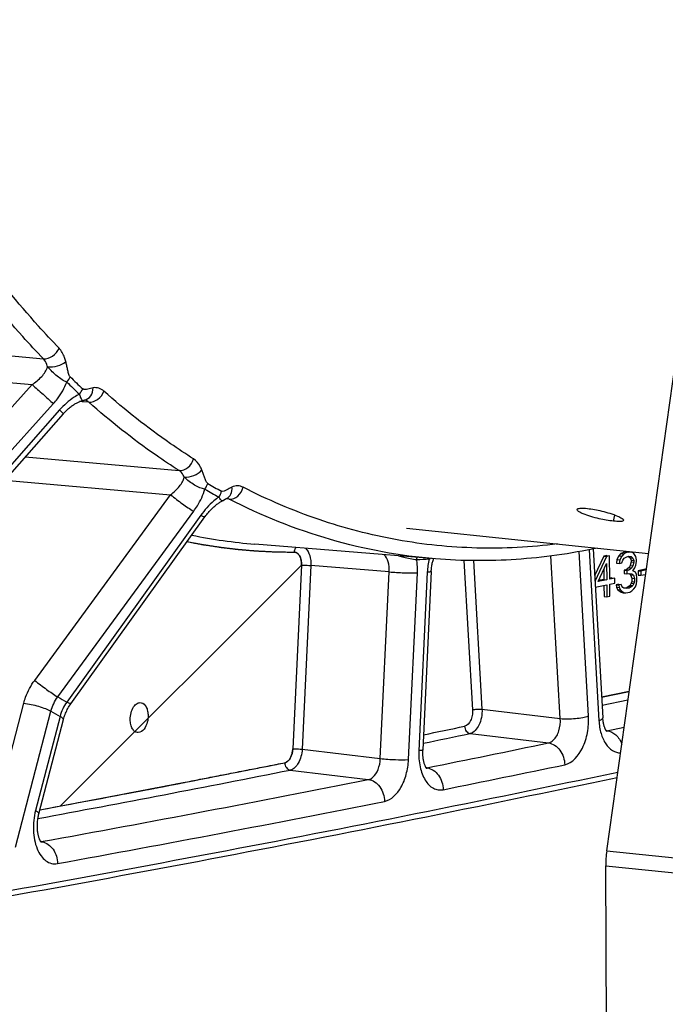
# Model space of a CAD drawing. Units: millimetres. Extents: x 0 to 594, y 0 to 420.
# Drawn here: x 114 to 124, y 35 to 50 of the extents above; entities that cross this region are included whole.
import ezdxf

# ---------------------------------------------------------------- set-up
doc = ezdxf.new("R2010")
doc.units = ezdxf.units.MM
doc.header["$LTSCALE"] = 32.67
doc.layers.get('0').update_dxf_attribs({"linetype": 'CONTINUOUS'})
doc.layers.add('AXES', color=7, linetype='CONTINUOUS')
doc.layers.add('SOLIDES', color=7, linetype='CONTINUOUS')

msp = doc.modelspace()

# ---------------------------------------------------------------- linework, layer by layer
at = {"color": 7, "linetype": 'CONTINUOUS'}
for p, q in [((122.928411, 41.858414), (122.793653, 41.569503)), ((122.96871, 41.854245), (122.798299, 41.4889)), ((122.972807, 41.867508), (122.928411, 41.858414)), ((122.928411, 41.858414), (122.96871, 41.854245)), ((123.013105, 41.863339), (122.96871, 41.854245)), ((122.972807, 41.867508), (123.013105, 41.863339)), ((123.014698, 41.52241), (123.013105, 41.863339)), ((123.150565, 41.866003), (123.121204, 41.809432)), ((123.180044, 41.89732), (123.150565, 41.866003)), ((123.150565, 41.866003), (123.190864, 41.861834)), ((123.190864, 41.861834), (123.161503, 41.805263)), ((123.23178, 41.920556), (123.180044, 41.89732)), ((123.180044, 41.89732), (123.220343, 41.89315)), ((123.220343, 41.89315), (123.190864, 41.861834)), ((123.205957, 41.80173), (123.228037, 41.831531)), ((123.272078, 41.916387), (123.220343, 41.89315)), ((123.228037, 41.831531), (123.264974, 41.851737)), ((123.246578, 41.923588), (123.23178, 41.920556)), ((123.23178, 41.920556), (123.272078, 41.916387)), ((123.298432, 41.92157), (123.246578, 41.923588)), ((123.246578, 41.923588), (123.286877, 41.919419)), ((123.264974, 41.851737), (123.294571, 41.857799)), ((123.286877, 41.919419), (123.272078, 41.916387)), ((123.33873, 41.917401), (123.286877, 41.919419)), ((123.291328, 41.85692), (123.313643, 41.836213)), ((123.294447, 41.856597), (123.331626, 41.852751)), ((123.294571, 41.857799), (123.331626, 41.852751)), ((123.298432, 41.92157), (123.33873, 41.917401)), ((123.313643, 41.836213), (123.353942, 41.832044)), ((123.313643, 41.836213), (123.328619, 41.801363)), ((123.331626, 41.852751), (123.353942, 41.832044)), ((123.368445, 41.89821), (123.33873, 41.917401)), ((123.353942, 41.832044), (123.368917, 41.797194)), ((123.398278, 41.853765), (123.368445, 41.89821)), ((123.405913, 41.804773), (123.398278, 41.853765)), ((122.844515, 41.48755), (122.969182, 41.753229)), ((122.969182, 41.753229), (122.970302, 41.513316)), ((123.121204, 41.809432), (123.114041, 41.757409)), ((123.114041, 41.757409), (123.154339, 41.75324)), ((123.121204, 41.809432), (123.161503, 41.805263)), ((123.161503, 41.805263), (123.154339, 41.75324)), ((123.154339, 41.75324), (123.191336, 41.760818)), ((123.191336, 41.760818), (123.205957, 41.80173)), ((123.299494, 41.694285), (123.255216, 41.659937)), ((123.339792, 41.690116), (123.295515, 41.655768)), ((123.314174, 41.72257), (123.299494, 41.694285)), ((123.299494, 41.694285), (123.339792, 41.690116)), ((123.328737, 41.776109), (123.314174, 41.72257)), ((123.314174, 41.72257), (123.354473, 41.718401)), ((123.328619, 41.801363), (123.368917, 41.797194)), ((123.328619, 41.801363), (123.328737, 41.776109)), ((123.328737, 41.776109), (123.369035, 41.77194)), ((123.354473, 41.718401), (123.339792, 41.690116)), ((123.369035, 41.77194), (123.354473, 41.718401)), ((123.354827, 41.642639), (123.384247, 41.686583)), ((123.368917, 41.797194), (123.369035, 41.77194)), ((123.384247, 41.686583), (123.398868, 41.727495)), ((123.398868, 41.727495), (123.406031, 41.779519)), ((123.406031, 41.779519), (123.405913, 41.804773)), ((122.9293, 41.668235), (122.930004, 41.517485)), ((123.048392, 41.541736), (123.01464, 41.534822)), ((123.08869, 41.537567), (123.014698, 41.52241)), ((123.048392, 41.541736), (123.08869, 41.537567)), ((123.089044, 41.461805), (123.08869, 41.537567)), ((123.255216, 41.659937), (123.225619, 41.653874)), ((123.225619, 41.653874), (123.265918, 41.649705)), ((123.225619, 41.653874), (123.225855, 41.603366)), ((123.225855, 41.603366), (123.266154, 41.599197)), ((123.255216, 41.659937), (123.295515, 41.655768)), ((123.295515, 41.655768), (123.265918, 41.649705)), ((123.265918, 41.649705), (123.266154, 41.599197)), ((123.266154, 41.599197), (123.295751, 41.60526)), ((123.295751, 41.60526), (123.340205, 41.601727)), ((123.301046, 41.604839), (123.322222, 41.585189)), ((123.322222, 41.585189), (123.362521, 41.58102)), ((123.322222, 41.585189), (123.337257, 41.537713)), ((123.337257, 41.537713), (123.377555, 41.533543)), ((123.337257, 41.537713), (123.337493, 41.487205)), ((123.340205, 41.601727), (123.362521, 41.58102)), ((123.391941, 41.624964), (123.354827, 41.642639)), ((123.362521, 41.58102), (123.377555, 41.533543)), ((123.377555, 41.533543), (123.377791, 41.483035)), ((123.406916, 41.590114), (123.391941, 41.624964)), ((123.414551, 41.541122), (123.406916, 41.590114)), ((123.414787, 41.490614), (123.414551, 41.541122)), ((123.536623, 41.667025), (123.433034, 41.645805)), ((123.433034, 41.645805), (123.473332, 41.641636)), ((123.433034, 41.645805), (123.433329, 41.58267)), ((123.433329, 41.58267), (123.473627, 41.578501)), ((123.550947, 41.657535), (123.473332, 41.641636)), ((123.473332, 41.641636), (123.473627, 41.578501)), ((123.473627, 41.578501), (123.541809, 41.592467)), ((123.536623, 41.667025), (123.552056, 41.665428)), ((122.803236, 41.40326), (122.970656, 41.437554)), ((122.970302, 41.513316), (122.844515, 41.48755)), ((122.930004, 41.517485), (122.850965, 41.501295)), ((122.930004, 41.517485), (122.970302, 41.513316)), ((122.930416, 41.429311), (122.931184, 41.264946)), ((122.970656, 41.437554), (122.971482, 41.260777)), ((123.015052, 41.446648), (123.089044, 41.461805)), ((123.015878, 41.269871), (123.015052, 41.446648)), ((123.145113, 41.447797), (123.108116, 41.440219)), ((123.108116, 41.440219), (123.148415, 41.43605)), ((123.108116, 41.440219), (123.115693, 41.403854)), ((123.115693, 41.403854), (123.155991, 41.399684)), ((123.115693, 41.403854), (123.130668, 41.369004)), ((123.145113, 41.447797), (123.185411, 41.443628)), ((123.185411, 41.443628), (123.148415, 41.43605)), ((123.148415, 41.43605), (123.155991, 41.399684)), ((123.155991, 41.399684), (123.170967, 41.364835)), ((123.192928, 41.41989), (123.185411, 41.443628)), ((123.207845, 41.397667), (123.192928, 41.41989)), ((123.222702, 41.388071), (123.207845, 41.397667)), ((123.259757, 41.383023), (123.222702, 41.388071)), ((123.263854, 41.396286), (123.222744, 41.387865)), ((123.304153, 41.392117), (123.259757, 41.383023)), ((123.300791, 41.416491), (123.263854, 41.396286)), ((123.263854, 41.396286), (123.304153, 41.392117)), ((123.315531, 41.43215), (123.300791, 41.416491)), ((123.300791, 41.416491), (123.34109, 41.412322)), ((123.34109, 41.412322), (123.304153, 41.392117)), ((123.330211, 41.460435), (123.315531, 41.43215)), ((123.315531, 41.43215), (123.355829, 41.427981)), ((123.337493, 41.487205), (123.330211, 41.460435)), ((123.330211, 41.460435), (123.37051, 41.456266)), ((123.337493, 41.487205), (123.377791, 41.483035)), ((123.355829, 41.427981), (123.34109, 41.412322)), ((123.37051, 41.456266), (123.355829, 41.427981)), ((123.377791, 41.483035), (123.37051, 41.456266)), ((123.370864, 41.380504), (123.392944, 41.410305)), ((123.392944, 41.410305), (123.407565, 41.451217)), ((123.407565, 41.451217), (123.414787, 41.490614)), ((122.931184, 41.264946), (122.971482, 41.260777)), ((122.971482, 41.260777), (123.015878, 41.269871)), ((123.130668, 41.369004), (123.170967, 41.364835)), ((123.130668, 41.369004), (123.152984, 41.348297)), ((123.152984, 41.348297), (123.182699, 41.329106)), ((123.152984, 41.348297), (123.193282, 41.344128)), ((123.170967, 41.364835), (123.193282, 41.344128)), ((123.182699, 41.329106), (123.222997, 41.324937)), ((123.182699, 41.329106), (123.212355, 41.322541)), ((123.193282, 41.344128), (123.222997, 41.324937)), ((123.212355, 41.322541), (123.252653, 41.318372)), ((123.222997, 41.324937), (123.252653, 41.318372)), ((123.252653, 41.318372), (123.311847, 41.330498)), ((123.311847, 41.330498), (123.341385, 41.349187)), ((123.341385, 41.349187), (123.370864, 41.380504))]:
    msp.add_line(p, q, dxfattribs=at)
at = {"color": 2, "linetype": 'CONTINUOUS'}
msp.add_line((114.948689, 38.18824), (118.487415, 41.726966), dxfattribs=at)
at = {"color": 4, "linetype": 'CONTINUOUS'}
for p, q in [((118.487415, 41.726966), (118.360078, 39.028024)), ((122.896474, 39.785783), (123.300376, 39.872932))]:
    msp.add_line(p, q, dxfattribs=at)
for points, knots in [([(116.809176, 42.07293), (116.823513, 42.07027), (116.852187, 42.064949), (116.888029, 42.058297), (116.916703, 42.052976), (116.938208, 42.048986), (116.959714, 42.044995), (116.981219, 42.041004), (116.99914, 42.037678), (117.011685, 42.03535), (117.018853, 42.03402), (117.02423, 42.033022), (117.029604, 42.032025), (117.033644, 42.031277), (117.036322, 42.030778), (117.03746, 42.03057), (117.03832, 42.030403), (117.039363, 42.030239), (117.041275, 42.029952), (117.043962, 42.029541), (117.048286, 42.028885), (117.053682, 42.028065), (117.062321, 42.026752), (117.073118, 42.025111), (117.086074, 42.023142), (117.10335, 42.020517), (117.124944, 42.017235), (117.150858, 42.013297), (117.176771, 42.009359), (117.202684, 42.005421), (117.228598, 42.001483), (117.250192, 41.998201), (117.267468, 41.995576), (117.280424, 41.993607), (117.291221, 41.991966), (117.29986, 41.990653), (117.305256, 41.989834), (117.30958, 41.989176), (117.312267, 41.988769), (117.314178, 41.988475), (117.315223, 41.988322), (117.316092, 41.988227), (117.317238, 41.988087), (117.319938, 41.987769), (117.324009, 41.987284), (117.329426, 41.986642), (117.334845, 41.985999), (117.34207, 41.985142), (117.354715, 41.983642), (117.372778, 41.981499), (117.394453, 41.978928), (117.416129, 41.976356), (117.437805, 41.973785), (117.459481, 41.971214), (117.477544, 41.969071), (117.491995, 41.967356), (117.502832, 41.966071), (117.51367, 41.964785), (117.522702, 41.963714), (117.529927, 41.962856), (117.534443, 41.962321), (117.538056, 41.961892), (117.540764, 41.961571), (117.543027, 41.961303), (117.544598, 41.961115), (117.545517, 41.961009), (117.546144, 41.960925), (117.54701, 41.960859), (117.548081, 41.960765), (117.549994, 41.960603), (117.552707, 41.96037), (117.555971, 41.960091), (117.560321, 41.959719), (117.565758, 41.959254), (117.574458, 41.95851), (117.585332, 41.95758), (117.598381, 41.956464), (117.611431, 41.955347), (117.62883, 41.953859), (117.650579, 41.951999), (117.676677, 41.949767), (117.702776, 41.947535), (117.728875, 41.945302), (117.754974, 41.943071), (117.781072, 41.940836), (117.800647, 41.939168), (117.813695, 41.938044), (117.819134, 41.937594), (117.823481, 41.937191), (117.827842, 41.936944), (117.835481, 41.936584), (117.84639, 41.936032), (117.863846, 41.935169), (117.885665, 41.934083), (117.920577, 41.932351), (117.964216, 41.930183), (118.007855, 41.928017), (118.042767, 41.926282), (118.064586, 41.925201), (118.082042, 41.92433), (118.092952, 41.923798), (118.100589, 41.9234), (118.104952, 41.923214), (118.109306, 41.923183), (118.114752, 41.923092), (118.12782, 41.922916), (118.147423, 41.922634), (118.173559, 41.922268), (118.199696, 41.921899), (118.234544, 41.921408), (118.295529, 41.920549), (118.347802, 41.919813), (118.382651, 41.919322)], [0, 0, 0, 0, 0.03125, 0.0625, 0.078125, 0.09375, 0.109375, 0.125, 0.140625, 0.1484375, 0.15234375, 0.15625, 0.16015625, 0.1640625, 0.165039062, 0.166015625, 0.166503906, 0.166992188, 0.16796875, 0.169921875, 0.171875, 0.17578125, 0.1796875, 0.1875, 0.1953125, 0.203125, 0.21875, 0.234375, 0.25, 0.265625, 0.28125, 0.296875, 0.3046875, 0.3125, 0.3203125, 0.32421875, 0.328125, 0.330078125, 0.33203125, 0.333007812, 0.333496094, 0.333984375, 0.334960938, 0.3359375, 0.33984375, 0.34375, 0.34765625, 0.3515625, 0.359375, 0.375, 0.390625, 0.40625, 0.421875, 0.4375, 0.453125, 0.4609375, 0.46875, 0.4765625, 0.484375, 0.48828125, 0.4921875, 0.494140625, 0.49609375, 0.498046875, 0.499023438, 0.499511719, 0.5, 0.500488281, 0.500976562, 0.501953125, 0.50390625, 0.505859375, 0.5078125, 0.51171875, 0.515625, 0.5234375, 0.53125, 0.5390625, 0.546875, 0.5625, 0.578125, 0.59375, 0.609375, 0.625, 0.640625, 0.65625, 0.66015625, 0.6640625, 0.666015625, 0.66796875, 0.671875, 0.6796875, 0.6875, 0.703125, 0.71875, 0.75, 0.78125, 0.796875, 0.8125, 0.8203125, 0.828125, 0.83203125, 0.833984375, 0.8359375, 0.83984375, 0.84375, 0.859375, 0.875, 0.890625, 0.90625, 0.9375, 1, 1, 1, 1]), ([(118.487415, 41.726966), (118.487815, 41.735461), (118.487972, 41.752443), (118.486263, 41.777374), (118.482636, 41.801378), (118.47715, 41.824047), (118.469896, 41.845009), (118.460991, 41.863922), (118.450582, 41.880474), (118.43884, 41.894391), (118.425958, 41.905445), (118.412148, 41.913454), (118.397647, 41.918286), (118.387668, 41.91934), (118.382651, 41.919322)], [0, 0, 0, 0, 0.083248629, 0.166591549, 0.24993786, 0.333280789, 0.416627537, 0.49998343, 0.583347182, 0.666709721, 0.750066066, 0.833423159, 0.916771152, 1, 1, 1, 1]), ([(118.24256, 38.823226), (118.247883, 38.824284), (118.25855, 38.827607), (118.274243, 38.836121), (118.289362, 38.848019), (118.303617, 38.86308), (118.316748, 38.881028), (118.328515, 38.901535), (118.338702, 38.924224), (118.347123, 38.94868), (118.353625, 38.97446), (118.358089, 39.001073), (118.359655, 39.019066), (118.360078, 39.028024)], [0, 0, 0, 0, 0.09078067, 0.181712091, 0.272653067, 0.363594841, 0.454547144, 0.545492403, 0.636427511, 0.727353058, 0.818280269, 0.909203758, 1, 1, 1, 1]), ([(114.646943, 38.131988), (114.715752, 38.14498), (114.853368, 38.170963), (115.059794, 38.209937), (115.266219, 38.248912), (115.43824, 38.281391), (115.575857, 38.307374), (115.679069, 38.326862), (115.782282, 38.346349), (115.868293, 38.362589), (115.937101, 38.37558), (115.988707, 38.385324), (116.040314, 38.395068), (116.09192, 38.404811), (116.134925, 38.412931), (116.169329, 38.419427), (116.195133, 38.424299), (116.216635, 38.428359), (116.233837, 38.431606), (116.246739, 38.434042), (116.259641, 38.436478), (116.270392, 38.438508), (116.278993, 38.440132), (116.284368, 38.441147), (116.288669, 38.441959), (116.291893, 38.442568), (116.294587, 38.443077), (116.296458, 38.443429), (116.29755, 38.443636), (116.298304, 38.443777), (116.299305, 38.443974), (116.300554, 38.444217), (116.30278, 38.444652), (116.305938, 38.445268), (116.309738, 38.446009), (116.3148, 38.446997), (116.321129, 38.448233), (116.331255, 38.450209), (116.343913, 38.452679), (116.359102, 38.455644), (116.374291, 38.458608), (116.394543, 38.46256), (116.419859, 38.467501), (116.450237, 38.47343), (116.490742, 38.481335), (116.541372, 38.491216), (116.602129, 38.503074), (116.662886, 38.514931), (116.723642, 38.526789), (116.804651, 38.542599), (116.905912, 38.562361), (117.027426, 38.586076), (117.148939, 38.609791), (117.310957, 38.641411), (117.513479, 38.680936), (117.756506, 38.728366), (117.999533, 38.775796), (118.161551, 38.807416), (118.24256, 38.823226)], [0, 0, 0, 0, 0.0625, 0.125, 0.1875, 0.25, 0.28125, 0.3125, 0.34375, 0.375, 0.390625, 0.40625, 0.421875, 0.4375, 0.453125, 0.4609375, 0.46875, 0.4765625, 0.48046875, 0.484375, 0.48828125, 0.4921875, 0.494140625, 0.49609375, 0.497070312, 0.498046875, 0.499023438, 0.499511719, 0.499755859, 0.5, 0.500244141, 0.500488281, 0.500976562, 0.501953125, 0.502929688, 0.50390625, 0.505859375, 0.5078125, 0.51171875, 0.515625, 0.51953125, 0.5234375, 0.53125, 0.5390625, 0.546875, 0.5625, 0.578125, 0.59375, 0.609375, 0.625, 0.65625, 0.6875, 0.71875, 0.75, 0.8125, 0.875, 0.9375, 1, 1, 1, 1])]:
    msp.add_open_spline(points, degree=3, knots=knots, dxfattribs=at)
at = {"layer": 'AXES', "color": 9, "linetype": 'CONTINUOUS'}
msp.add_line((123.070502, 42.37404), (123.090532, 42.464474), dxfattribs=at)
at = {"layer": 'AXES', "color": 3, "linetype": 'CONTINUOUS'}
msp.add_line((120.031021, 42.268778), (123.585153, 41.901077), dxfattribs=at)
for points, knots in [([(122.859147, 42.41007), (122.779743, 42.428015), (122.670425, 42.459645), (122.572003, 42.503298), (122.534298, 42.53328), (122.536982, 42.544585)], [0, 0, 0, 0, 0.686065892, 0.902074162, 1, 1, 1, 1]), ([(122.536982, 42.544585), (122.540616, 42.559889), (122.609264, 42.566675), (122.651259, 42.564226), (122.686448, 42.560585)], [0, 0, 0, 0, 0.307781068, 1, 1, 1, 1]), ([(122.897349, 42.522591), (122.976477, 42.503462), (123.086102, 42.470294), (123.182384, 42.425797), (123.22169, 42.397761), (123.2192, 42.386722)], [0, 0, 0, 0, 0.687873954, 0.904382324, 1, 1, 1, 1]), ([(123.2192, 42.386722), (123.215848, 42.371857), (123.146133, 42.368656), (123.105671, 42.370401), (123.070502, 42.37404)], [0, 0, 0, 0, 0.301174753, 1, 1, 1, 1])]:
    msp.add_open_spline(points, degree=3, knots=knots, dxfattribs=at)
for points in [[(122.686448, 42.560585), (122.757501, 42.553234), (122.827917, 42.539376), (122.897349, 42.522591)], [(123.070502, 42.37404), (122.999413, 42.381395), (122.928857, 42.394316), (122.859147, 42.41007)]]:
    msp.add_open_spline(points, degree=3, dxfattribs=at)
at = {"layer": 'SOLIDES', "color": 3, "linetype": 'CONTINUOUS'}
for p, q in [((122.970884, 37.527502), (124.755746, 50.235667)), ((122.970762, 34.153987), (122.956025, 37.308609))]:
    msp.add_line(p, q, dxfattribs=at)
at = {"layer": 'SOLIDES', "color": 9, "linetype": 'CONTINUOUS'}
for p, q in [((112.004238, 45.012275), (114.698303, 44.76076)), ((112.045056, 44.612719), (114.530882, 44.380333)), ((112.264383, 41.862243), (114.530882, 44.380333)), ((112.575953, 41.58066), (114.842488, 44.098713)), ((114.936088, 44.008863), (112.695786, 41.465627)), ((115.268932, 44.129627), (115.22968, 44.132579)), ((115.363158, 44.12254), (115.268932, 44.129627)), ((114.431833, 43.317944), (116.691624, 43.117576)), ((114.132613, 42.978267), (116.566081, 42.762299)), ((114.569483, 40.03471), (116.566081, 42.762299)), ((117.385175, 42.70054), (117.375898, 42.701258)), ((117.390017, 42.700165), (117.385175, 42.70054)), ((117.391089, 42.700082), (117.390017, 42.700165)), ((117.425882, 42.697388), (117.391089, 42.700082)), ((114.908494, 39.791747), (116.90513, 42.519312)), ((117.008501, 42.460157), (115.040836, 39.716013)), ((122.289012, 39.473537), (122.151308, 41.862251)), ((122.703342, 39.511047), (122.564086, 41.926676)), ((122.711286, 41.954911), (122.856102, 39.442826)), ((118.487415, 41.726966), (118.360078, 39.028024)), ((118.625605, 41.722231), (118.498268, 39.023289)), ((119.775198, 41.629446), (118.625605, 41.722231)), ((120.874259, 41.796891), (121.000943, 39.599343)), ((121.013217, 41.794683), (121.139053, 39.611847)), ((119.645683, 38.884326), (119.775198, 41.629446)), ((120.060253, 38.870119), (120.189769, 41.615244)), ((120.335842, 41.623805), (120.212084, 39.000733)), ((123.300305, 39.872917), (122.896478, 39.785784)), ((113.89052, 37.699601), (114.409409, 39.698748)), ((123.282306, 39.744703), (122.903553, 39.663094)), ((114.289596, 37.582598), (114.808483, 39.581742)), ((114.941769, 39.505468), (114.582503, 38.121309)), ((121.139053, 39.611847), (122.289012, 39.473537)), ((120.96401, 39.253136), (122.113975, 39.114825)), ((122.974091, 39.295034), (122.962268, 39.296557)), ((122.974091, 39.295034), (123.226654, 39.348447)), ((118.498268, 39.023289), (119.645683, 38.884326)), ((118.321991, 38.716093), (119.46941, 38.577128)), ((120.329564, 38.749303), (120.318934, 38.75068)), ((114.666869, 37.663877), (114.658793, 37.664936)), ((122.970884, 37.527502), (125.388794, 37.277352)), ((122.956025, 37.308609), (125.373934, 37.058459))]:
    msp.add_line(p, q, dxfattribs=at)
at = {"layer": 'SOLIDES', "color": 7, "linetype": 'CONTINUOUS'}
for p, q in [((115.301462, 44.153296), (115.301544, 44.153311)), ((112.747758, 41.40618), (114.991062, 43.952766)), ((117.335946, 42.679358), (117.35788, 42.691519)), ((117.390592, 42.708628), (117.390676, 42.708667)), ((117.390675, 42.708668), (117.391792, 42.709161)), ((117.326248, 42.674069), (117.335946, 42.679358)), ((115.099736, 39.68908), (117.069926, 42.436688)), ((120.456675, 41.819796), (117.803395, 42.036652)), ((122.77075, 41.966796), (122.913814, 39.485107)), ((120.393718, 41.634682), (120.26996, 39.01161)), ((122.973873, 39.280854), (122.974304, 39.280509))]:
    msp.add_line(p, q, dxfattribs=at)
for points in [[(114.991061, 43.952765), (114.994428, 43.956564), (115.006719, 43.970048), (115.019013, 43.982964), (115.031257, 43.995288), (115.043431, 44.007036), (115.055552, 44.018254), (115.067593, 44.028944), (115.079525, 44.039103), (115.09137, 44.048774), (115.103103, 44.057957), (115.114699, 44.066651), (115.126179, 44.074889), (115.137523, 44.082673), (115.148705, 44.090001), (115.159736, 44.096893), (115.170605, 44.103358), (115.181276, 44.109385), (115.191718, 44.114974), (115.201913, 44.120128), (115.211831, 44.12485), (115.221429, 44.129137), (115.230684, 44.132998), (115.239573, 44.136444), (115.248052, 44.13948), (115.256102, 44.142124), (115.263702, 44.144392), (115.270174, 44.146138)], [(115.270209, 44.146147), (115.278428, 44.148221), (115.284788, 44.149765), (115.29074, 44.151133), (115.296234, 44.1523), (115.301462, 44.153296)], [(117.35788, 42.691519), (117.364856, 42.695351), (117.371646, 42.699019), (117.378175, 42.702457), (117.384403, 42.705624), (117.390592, 42.708628)], [(117.069927, 42.436689), (117.073311, 42.441377), (117.084854, 42.456929), (117.096522, 42.471998), (117.108265, 42.486555), (117.120055, 42.500597), (117.13188, 42.51414), (117.143711, 42.527177), (117.155514, 42.539697), (117.167282, 42.551719), (117.178988, 42.563237), (117.190603, 42.574247), (117.202124, 42.584767), (117.213527, 42.594794), (117.224785, 42.604328), (117.235898, 42.613384), (117.246842, 42.621963), (117.257594, 42.630066), (117.268153, 42.637709), (117.2785, 42.644895), (117.288612, 42.651627), (117.298484, 42.657917), (117.308098, 42.663771), (117.317432, 42.669192), (117.326249, 42.67407)], [(120.393717, 41.634682), (120.394562, 41.649382), (120.395766, 41.664716), (120.397297, 41.680036), (120.399151, 41.6953), (120.40132, 41.710458), (120.403797, 41.725476), (120.406572, 41.740318), (120.409632, 41.754934), (120.412962, 41.769292), (120.41655, 41.783359), (120.420373, 41.797087), (120.424416, 41.810448), (120.428236, 41.822121)], [(114.63109, 38.070955), (114.991716, 39.460271), (114.996898, 39.478572), (115.002636, 39.496875), (115.008922, 39.515142), (115.015749, 39.533341), (115.02311, 39.551445), (115.030995, 39.569421), (115.039391, 39.587236), (115.048288, 39.604862), (115.05767, 39.622265), (115.06752, 39.639414), (115.077827, 39.656286), (115.088573, 39.672852), (115.099736, 39.68908)], [(122.974355, 39.280467), (122.973911, 39.280895), (122.97303, 39.281809), (122.971749, 39.283247), (122.970115, 39.285225), (122.968205, 39.287714), (122.966064, 39.290709), (122.963723, 39.294221), (122.961222, 39.298239), (122.958597, 39.302753), (122.955871, 39.307769), (122.953057, 39.313313), (122.950179, 39.319388), (122.947264, 39.325994), (122.944317, 39.333168), (122.941359, 39.340934), (122.938421, 39.349275), (122.935532, 39.358175), (122.932715, 39.367634), (122.929995, 39.377642), (122.927402, 39.388159), (122.924959, 39.399168), (122.922684, 39.410657), (122.920603, 39.42258), (122.918732, 39.434917), (122.917087, 39.447646), (122.915685, 39.460726), (122.91454, 39.474123), (122.913814, 39.485106)], [(120.33044, 38.735242), (120.330792, 38.734957), (120.330785, 38.734967), (120.330276, 38.73546), (120.329313, 38.736472), (120.32793, 38.738045), (120.326175, 38.740202), (120.324115, 38.742934), (120.321795, 38.746247), (120.31925, 38.750157), (120.316528, 38.754655), (120.313667, 38.759737), (120.310697, 38.765412), (120.307639, 38.7717), (120.304523, 38.778605), (120.30138, 38.786126), (120.298232, 38.794285), (120.295102, 38.803094), (120.292026, 38.812537), (120.289037, 38.822593), (120.286161, 38.833256), (120.283427, 38.844508), (120.280867, 38.856308), (120.278505, 38.868635), (120.276363, 38.881468), (120.274467, 38.894755), (120.272834, 38.908468), (120.271482, 38.922579), (120.270429, 38.937037), (120.269687, 38.951808), (120.269269, 38.966858), (120.269183, 38.982139), (120.269437, 38.997609), (120.26996, 39.01161)], [(114.670151, 37.64997), (114.670242, 37.649892), (114.669938, 37.650178), (114.669136, 37.650995), (114.667909, 37.652347), (114.666302, 37.654262), (114.664362, 37.656759), (114.66215, 37.659826), (114.659709, 37.663467), (114.657073, 37.667694), (114.65428, 37.672508), (114.651364, 37.677908), (114.648357, 37.683901), (114.645277, 37.690507), (114.642155, 37.697732), (114.639021, 37.705571), (114.635896, 37.714044), (114.632806, 37.723163), (114.629784, 37.73291), (114.626865, 37.743257), (114.624075, 37.754193), (114.621441, 37.765704), (114.618992, 37.777743), (114.616754, 37.79029), (114.614745, 37.803323), (114.612991, 37.816789), (114.611508, 37.830662), (114.610313, 37.84491), (114.609422, 37.859476), (114.608846, 37.874324), (114.608596, 37.889421), (114.608679, 37.904706), (114.609101, 37.920141), (114.609866, 37.935688), (114.610973, 37.951286), (114.612421, 37.966895), (114.614208, 37.982478), (114.616327, 37.997973), (114.618769, 38.013343), (114.621527, 38.028551), (114.624585, 38.04354), (114.62793, 38.058267), (114.63109, 38.070953)]]:
    msp.add_lwpolyline(points, dxfattribs=at)
at = {"layer": 'SOLIDES', "color": 9, "linetype": 'CONTINUOUS'}
for centre, radius, start, end in [((123.430283, 52.999439), 11.91114, 225.5559325, 226.78601), ((123.415367, 52.955946), 11.958877, 225.5560689, 226.7861468), ((115.288155, 44.052073), 0.101304, 82.5005855, 84.0246381), ((121.766426, 50.815599), 9.250487, 239.4893944, 240.9491504), ((121.78792, 50.867643), 9.213558, 239.489247, 240.9490026), ((118.440779, 49.821338), 7.810736, 258.4584515, 265.3192591), ((118.353375, 49.755138), 7.83587, 258.6365344, 270.2140663), ((119.803342, 49.810996), 8.01058, 272.6919418, 274.0166836), ((121.346661, 41.576667), 1.011917, 166.0804619, 177.3300118), ((120.486254, 41.814846), 0.121905, 174.1400936, 177.5332078), ((120.246809, 48.966695), 10.614955, 239.8076122, 240.6306518), ((120.193134, 48.836563), 10.707295, 239.808251, 240.6300073), ((59.567227, 334.238459), 301.185928, 281.62941275, 281.74669516), ((59.644658, 334.142505), 301.197283, 281.61278812, 281.74669882), ((122.951455, 39.398453), 0.105868, 276.9460793, 282.3458782), ((122.949122, 39.095053), 0.201534, 82.3226521, 82.8832144), ((60.842731, 333.691218), 300.881067, 281.40300753, 281.74986318), ((60.021997, 331.972028), 298.874312, 280.53108755, 281.23301058), ((61.059015, 333.480636), 300.99405, 281.40300749, 281.74986322), ((61.650456, 330.254213), 297.979389, 279.57380171, 281.90761698), ((60.099247, 331.875538), 298.885176, 280.50987269, 281.23302326), ((120.307966, 38.851841), 0.104788, 276.9963769, 281.8946112), ((120.304592, 38.549338), 0.201518, 82.0191047, 82.8815922), ((61.368433, 331.030265), 298.168679, 280.29711256, 281.23651178), ((61.584928, 330.818619), 298.280577, 280.29711242, 281.23651192), ((114.647472, 37.764115), 0.102097, 277.1313167, 280.9520503), ((114.641661, 37.462342), 0.203105, 79.2998153, 82.8708586)]:
    msp.add_arc(centre, radius, start, end, dxfattribs=at)
at = {"layer": 'SOLIDES', "color": 7, "linetype": 'CONTINUOUS'}
for centre, radius, start, end in [((61.567795, 330.274215), 298.091234, 279.5738194, 281.91713449), ((124.490274, 37.314124), 1.5343, 172.0058464, 176.1157959), ((124.468208, 37.315388), 1.512199, 176.106939, 180.2568606)]:
    msp.add_arc(centre, radius, start, end, dxfattribs=at)
at = {"layer": 'SOLIDES', "color": 9, "linetype": 'CONTINUOUS'}
for points, knots in [([(114.926732, 44.9174), (114.824193, 45.023623), (114.411939, 45.466237), (114.030698, 45.937471), (113.75966, 46.305608)], [0, 0, 0, 0, 0.244118017, 1, 1, 1, 1]), ([(114.698303, 44.76076), (114.594848, 44.867932), (114.178916, 45.314495), (113.794273, 45.789934), (113.520816, 46.161356)], [0, 0, 0, 0, 0.244118032, 1, 1, 1, 1]), ([(114.698304, 44.760759), (114.744481, 44.756877), (114.843148, 44.792396), (114.907902, 44.870887), (114.926732, 44.9174)], [0, 0, 0, 0, 0.480106193, 1, 1, 1, 1]), ([(115.027126, 44.718367), (115.022186, 44.738486), (115.000915, 44.809947), (114.964254, 44.878529), (114.926732, 44.9174)], [0, 0, 0, 0, 0.277167703, 1, 1, 1, 1]), ([(114.759587, 44.641221), (114.756583, 44.653306), (114.743605, 44.696332), (114.721145, 44.737507), (114.698303, 44.76076)], [0, 0, 0, 0, 0.276427427, 1, 1, 1, 1]), ([(114.759581, 44.641242), (114.807936, 44.636976), (114.902754, 44.651164), (114.992299, 44.688845), (115.027126, 44.718367)], [0, 0, 0, 0, 0.515318415, 1, 1, 1, 1]), ([(115.089951, 44.495667), (115.084035, 44.501469), (115.075601, 44.517594), (115.063535, 44.55286), (115.052595, 44.601111), (115.040562, 44.659743), (115.031894, 44.698948), (115.027126, 44.718367)], [0, 0, 0, 0, 0.106828224, 0.227618762, 0.482675, 0.742230903, 1, 1, 1, 1]), ([(114.530881, 44.380333), (114.582526, 44.41501), (114.672923, 44.489366), (114.744476, 44.588448), (114.759587, 44.641221)], [0, 0, 0, 0, 0.531224943, 1, 1, 1, 1]), ([(115.04163, 44.418073), (115.016902, 44.425662), (114.967052, 44.452794), (114.871325, 44.526345), (114.803007, 44.593007), (114.75959, 44.641233)], [0, 0, 0, 0, 0.214132162, 0.462816682, 1, 1, 1, 1]), ([(114.530882, 44.380334), (114.585664, 44.334449), (114.690533, 44.241628), (114.793576, 44.14676), (114.842488, 44.098713)], [0, 0, 0, 0, 0.510341549, 1, 1, 1, 1]), ([(114.842488, 44.098713), (114.863934, 44.122539), (114.94404, 44.219561), (115.008222, 44.330451), (115.04163, 44.418073)], [0, 0, 0, 0, 0.254760021, 1, 1, 1, 1]), ([(115.427964, 44.333589), (115.401777, 44.328964), (115.363102, 44.317983), (115.312966, 44.306338), (115.283754, 44.309819), (115.274426, 44.318583)], [0, 0, 0, 0, 0.506362015, 0.756280728, 1, 1, 1, 1]), ([(115.301544, 44.153311), (115.337263, 44.159616), (115.408186, 44.210706), (115.427738, 44.291854), (115.427964, 44.333589)], [0, 0, 0, 0, 0.464977122, 1, 1, 1, 1]), ([(115.363157, 44.122541), (115.408944, 44.118717), (115.507558, 44.156047), (115.56868, 44.237426), (115.585703, 44.284828)], [0, 0, 0, 0, 0.477052631, 1, 1, 1, 1]), ([(115.585703, 44.284828), (115.563941, 44.304132), (115.514046, 44.334912), (115.455004, 44.338364), (115.427964, 44.333589)], [0, 0, 0, 0, 0.514427344, 1, 1, 1, 1]), ([(116.902419, 43.288753), (116.788528, 43.360973), (116.329778, 43.665764), (115.896778, 44.008891), (115.585703, 44.284828)], [0, 0, 0, 0, 0.244893976, 1, 1, 1, 1]), ([(115.226844, 44.240279), (115.200127, 44.2266), (115.092751, 44.163688), (114.9984, 44.0796), (114.936088, 44.008863)], [0, 0, 0, 0, 0.241509001, 1, 1, 1, 1]), ([(115.270174, 44.146139), (115.269697, 44.146017), (115.268638, 44.148478), (115.266404, 44.151369), (115.26288, 44.158373), (115.255168, 44.172913), (115.242269, 44.200568), (115.232323, 44.225287), (115.226845, 44.24028)], [0, 0, 0, 0, 0.01423492, 0.055067096, 0.125551422, 0.228182622, 0.538817293, 1, 1, 1, 1]), ([(115.363158, 44.12254), (115.358609, 44.126644), (115.340578, 44.141048), (115.318189, 44.150297), (115.301376, 44.15251)], [0, 0, 0, 0, 0.265387081, 1, 1, 1, 1]), ([(114.991061, 43.952766), (114.992238, 43.954104), (114.983905, 43.960554), (114.977164, 43.970404), (114.957612, 43.988112), (114.944209, 44.001246), (114.936088, 44.008863)], [0, 0, 0, 0, 0.067925538, 0.261469394, 0.575623088, 1, 1, 1, 1]), ([(116.691624, 43.117576), (116.576717, 43.190441), (116.113872, 43.497952), (115.677008, 43.844141), (115.363158, 44.12254)], [0, 0, 0, 0, 0.24489399, 1, 1, 1, 1]), ([(116.691625, 43.117575), (116.736587, 43.113858), (116.834817, 43.154124), (116.888832, 43.240133), (116.902419, 43.288753)], [0, 0, 0, 0, 0.471924693, 1, 1, 1, 1]), ([(117.023952, 43.126247), (117.016948, 43.144082), (116.988715, 43.205902), (116.943845, 43.262482), (116.902419, 43.288753)], [0, 0, 0, 0, 0.280890295, 1, 1, 1, 1]), ([(116.765585, 43.019979), (116.81347, 43.015952), (116.909822, 43.037226), (116.99389, 43.089775), (117.023952, 43.126247)], [0, 0, 0, 0, 0.50414284, 1, 1, 1, 1]), ([(117.110196, 42.92985), (117.103716, 42.933668), (117.093364, 42.94696), (117.077646, 42.97748), (117.061665, 43.020734), (117.04356, 43.073571), (117.030777, 43.108867), (117.023952, 43.126247)], [0, 0, 0, 0, 0.104359441, 0.223876025, 0.479467739, 0.740912941, 1, 1, 1, 1]), ([(116.56608, 42.762299), (116.613027, 42.799482), (116.677158, 42.859424), (116.740762, 42.949721), (116.761037, 42.996873), (116.765593, 43.01996)], [0, 0, 0, 0, 0.543195838, 0.786556615, 1, 1, 1, 1]), ([(116.765593, 43.01996), (116.761349, 43.030676), (116.744166, 43.067939), (116.716771, 43.101864), (116.691624, 43.117576)], [0, 0, 0, 0, 0.279894134, 1, 1, 1, 1]), ([(117.069974, 42.845979), (117.04485, 42.847298), (116.991621, 42.863186), (116.887575, 42.919658), (116.813243, 42.977193), (116.765595, 43.019971)], [0, 0, 0, 0, 0.21255528, 0.45898958, 1, 1, 1, 1]), ([(116.90513, 42.519312), (116.923911, 42.544969), (116.992218, 42.646354), (117.045399, 42.758872), (117.069974, 42.845979)], [0, 0, 0, 0, 0.259977327, 1, 1, 1, 1]), ([(117.466633, 42.872919), (117.44063, 42.86067), (117.403021, 42.838666), (117.355322, 42.813652), (117.325093, 42.807061), (117.313928, 42.813262)], [0, 0, 0, 0, 0.516992238, 0.77027076, 1, 1, 1, 1]), ([(117.390675, 42.708668), (117.417264, 42.721196), (117.463649, 42.772778), (117.470066, 42.839186), (117.466633, 42.872919)], [0, 0, 0, 0, 0.464337154, 1, 1, 1, 1]), ([(117.425881, 42.697388), (117.470359, 42.693726), (117.568241, 42.735245), (117.618413, 42.823267), (117.630179, 42.872283)], [0, 0, 0, 0, 0.469593772, 1, 1, 1, 1]), ([(117.630179, 42.872283), (117.605594, 42.884872), (117.548868, 42.899582), (117.492371, 42.885043), (117.466633, 42.872919)], [0, 0, 0, 0, 0.492593151, 1, 1, 1, 1]), ([(122.249069, 42.038799), (121.856747, 41.98958), (121.066504, 41.948988), (119.885086, 42.070097), (118.727738, 42.372379), (117.989817, 42.688118), (117.630179, 42.872283)], [0, 0, 0, 0, 0.24912726, 0.496342552, 0.745421606, 1, 1, 1, 1]), ([(116.566081, 42.7623), (116.622482, 42.715651), (116.733832, 42.632166), (116.848345, 42.552798), (116.90513, 42.519312)], [0, 0, 0, 0, 0.526127779, 1, 1, 1, 1]), ([(117.274522, 42.728924), (117.249336, 42.710998), (117.14995, 42.632767), (117.064129, 42.537736), (117.008501, 42.460157)], [0, 0, 0, 0, 0.24462075, 1, 1, 1, 1]), ([(117.326266, 42.674079), (117.324222, 42.672977), (117.316411, 42.675509), (117.297935, 42.692579), (117.284094, 42.712652), (117.274523, 42.728925)], [0, 0, 0, 0, 0.089743219, 0.270356354, 1, 1, 1, 1]), ([(120.456675, 41.819797), (119.936033, 41.86235), (118.888785, 42.056282), (117.901639, 42.45376), (117.425882, 42.697388)], [0, 0, 0, 0, 0.494260839, 1, 1, 1, 1]), ([(117.069926, 42.436688), (117.068745, 42.43504), (117.060901, 42.435397), (117.041345, 42.442686), (117.022462, 42.452408), (117.008501, 42.460157)], [0, 0, 0, 0, 0.090852776, 0.284724284, 1, 1, 1, 1]), ([(118.382651, 41.919322), (118.383079, 41.925765), (118.386591, 41.950192), (118.398114, 41.973787), (118.410638, 41.987029)], [0, 0, 0, 0, 0.261564385, 1, 1, 1, 1]), ([(118.548838, 41.975788), (118.577937, 41.947759), (118.619356, 41.862621), (118.627716, 41.771855), (118.625605, 41.722231)], [0, 0, 0, 0, 0.448566036, 1, 1, 1, 1]), ([(118.382651, 41.919322), (118.397817, 41.919376), (118.431449, 41.906989), (118.465723, 41.861391), (118.485758, 41.798962), (118.488583, 41.751732), (118.487415, 41.726966)], [0, 0, 0, 0, 0.189554897, 0.415201722, 0.690116755, 1, 1, 1, 1]), ([(119.775198, 41.629446), (119.778196, 41.678491), (119.771323, 41.768784), (119.730549, 41.853487), (119.70173, 41.881535)], [0, 0, 0, 0, 0.549925916, 1, 1, 1, 1]), ([(119.914924, 41.864061), (119.939567, 41.857725), (120.02687, 41.835497), (120.115391, 41.817256), (120.179567, 41.809255)], [0, 0, 0, 0, 0.2823512, 1, 1, 1, 1]), ([(118.487415, 41.726966), (118.496849, 41.727519), (118.542976, 41.72814), (118.589132, 41.72593), (118.625605, 41.722231)], [0, 0, 0, 0, 0.204964294, 1, 1, 1, 1]), ([(120.189769, 41.615244), (120.190548, 41.631753), (120.19202, 41.696562), (120.187172, 41.761564), (120.179567, 41.809256)], [0, 0, 0, 0, 0.254966272, 1, 1, 1, 1]), ([(119.775198, 41.629448), (119.848695, 41.621995), (119.986853, 41.61426), (120.125409, 41.611472), (120.189769, 41.615244)], [0, 0, 0, 0, 0.533981282, 1, 1, 1, 1]), ([(120.393718, 41.634682), (120.393637, 41.63296), (120.387322, 41.629858), (120.376883, 41.627772), (120.358262, 41.625254), (120.344092, 41.624289), (120.335842, 41.623805)], [0, 0, 0, 0, 0.086411564, 0.279337059, 0.585624064, 1, 1, 1, 1]), ([(114.409409, 39.698748), (114.417171, 39.728652), (114.454302, 39.847539), (114.514216, 39.959207), (114.569483, 40.03471)], [0, 0, 0, 0, 0.248218341, 1, 1, 1, 1]), ([(114.569483, 40.03471), (114.625875, 39.988069), (114.737212, 39.904592), (114.851711, 39.825233), (114.908492, 39.791746)], [0, 0, 0, 0, 0.526097389, 1, 1, 1, 1]), ([(114.409409, 39.698748), (114.482696, 39.69077), (114.590945, 39.666655), (114.722998, 39.622709), (114.78322, 39.596205), (114.808485, 39.581747)], [0, 0, 0, 0, 0.529510122, 0.790914255, 1, 1, 1, 1]), ([(115.102219, 39.692565), (115.101038, 39.690918), (115.0932, 39.691273), (115.073656, 39.698555), (115.054786, 39.708269), (115.040835, 39.716011)], [0, 0, 0, 0, 0.090867563, 0.284738005, 1, 1, 1, 1]), ([(114.990357, 39.45512), (114.992417, 39.463055), (114.975126, 39.48651), (114.955545, 39.49759), (114.94177, 39.505473)], [0, 0, 0, 0, 0.340602786, 1, 1, 1, 1]), ([(121.000943, 39.599343), (121.002518, 39.572021), (120.998497, 39.517424), (120.971986, 39.429449), (120.923255, 39.368316), (120.884248, 39.360202)], [0, 0, 0, 0, 0.292618374, 0.573999027, 1, 1, 1, 1]), ([(121.139053, 39.611847), (121.1412, 39.570859), (121.134835, 39.48899), (121.094847, 39.357328), (121.022345, 39.265437), (120.96401, 39.253136)], [0, 0, 0, 0, 0.292863344, 0.574606651, 1, 1, 1, 1]), ([(121.000943, 39.599343), (121.021557, 39.606584), (121.068083, 39.612968), (121.114604, 39.614236), (121.139053, 39.611847)], [0, 0, 0, 0, 0.470727975, 1, 1, 1, 1]), ([(122.289013, 39.473535), (122.362359, 39.466368), (122.473354, 39.46862), (122.611499, 39.48648), (122.675774, 39.501363), (122.703342, 39.511047)], [0, 0, 0, 0, 0.528867371, 0.790310548, 1, 1, 1, 1]), ([(122.353267, 38.793627), (122.470289, 38.817968), (122.616471, 39.001375), (122.696004, 39.265294), (122.708066, 39.429082), (122.703342, 39.511047)], [0, 0, 0, 0, 0.426004332, 0.707384306, 1, 1, 1, 1]), ([(120.884248, 39.360202), (120.884393, 39.33505), (120.898585, 39.286528), (120.942033, 39.25588), (120.96401, 39.253136)], [0, 0, 0, 0, 0.531770576, 1, 1, 1, 1]), ([(122.113975, 39.114825), (122.141082, 39.120236), (122.213729, 39.165173), (122.280171, 39.29695), (122.293486, 39.412633), (122.289012, 39.473537)], [0, 0, 0, 0, 0.194989775, 0.56922542, 1, 1, 1, 1]), ([(122.913813, 39.485106), (122.914306, 39.476573), (122.893297, 39.455833), (122.871286, 39.44816), (122.856102, 39.442826)], [0, 0, 0, 0, 0.346882671, 1, 1, 1, 1]), ([(122.856102, 39.442826), (122.859791, 39.37883), (122.878622, 39.258984), (122.944674, 39.103819), (123.044216, 38.995056), (123.132967, 38.968411), (123.173376, 38.969229)], [0, 0, 0, 0, 0.309564816, 0.580080982, 0.804815768, 1, 1, 1, 1]), ([(122.976046, 39.29478), (123.023115, 39.288435), (123.118602, 39.237806), (123.173394, 39.148217), (123.191502, 39.098007)], [0, 0, 0, 0, 0.47084804, 1, 1, 1, 1]), ([(122.113975, 39.114826), (122.146161, 39.110807), (122.211887, 39.085387), (122.316578, 38.984152), (122.352829, 38.869086), (122.353267, 38.793627)], [0, 0, 0, 0, 0.226401066, 0.473293686, 1, 1, 1, 1]), ([(118.360078, 39.028024), (118.357851, 38.980842), (118.340256, 38.899539), (118.276921, 38.830053), (118.24256, 38.823226)], [0, 0, 0, 0, 0.574156768, 1, 1, 1, 1]), ([(118.498268, 39.023289), (118.496368, 38.98647), (118.484677, 38.914922), (118.440945, 38.800996), (118.373397, 38.726425), (118.321991, 38.716093)], [0, 0, 0, 0, 0.297864515, 0.576384864, 1, 1, 1, 1]), ([(118.360078, 39.028024), (118.369512, 39.028577), (118.415639, 39.029198), (118.461795, 39.026988), (118.498268, 39.023289)], [0, 0, 0, 0, 0.204964291, 1, 1, 1, 1]), ([(120.212084, 39.000733), (120.208324, 38.921041), (120.218787, 38.770122), (120.286901, 38.573636), (120.392973, 38.456335), (120.494179, 38.42146), (120.544311, 38.423153), (120.568186, 38.427968)], [0, 0, 0, 0, 0.313762328, 0.587516265, 0.807451844, 0.904213507, 1, 1, 1, 1]), ([(120.26996, 39.01161), (120.269879, 39.009888), (120.263564, 39.006786), (120.253125, 39.004701), (120.234505, 39.002182), (120.220334, 39.001217), (120.212084, 39.000733)], [0, 0, 0, 0, 0.086412714, 0.279338831, 0.585625445, 1, 1, 1, 1]), ([(118.24256, 38.823226), (118.242621, 38.798082), (118.256621, 38.749522), (118.300039, 38.718834), (118.321991, 38.716093)], [0, 0, 0, 0, 0.531954663, 1, 1, 1, 1]), ([(119.46941, 38.577128), (119.493439, 38.581735), (119.558122, 38.61797), (119.624318, 38.729671), (119.643835, 38.829962), (119.645683, 38.884326)], [0, 0, 0, 0, 0.195752478, 0.56479026, 1, 1, 1, 1]), ([(119.645682, 38.884324), (119.719179, 38.87687), (119.857338, 38.869135), (119.995893, 38.866347), (120.060253, 38.870119)], [0, 0, 0, 0, 0.533981283, 1, 1, 1, 1]), ([(119.707711, 38.255728), (119.810794, 38.276207), (119.946718, 38.425044), (120.033891, 38.653333), (120.056778, 38.796477), (120.060253, 38.870119)], [0, 0, 0, 0, 0.424213658, 0.702420598, 1, 1, 1, 1]), ([(120.332571, 38.748905), (120.364495, 38.744429), (120.429419, 38.7184), (120.532501, 38.617077), (120.567921, 38.502847), (120.568186, 38.427968)], [0, 0, 0, 0, 0.226637224, 0.473561953, 1, 1, 1, 1]), ([(119.469411, 38.577128), (119.501574, 38.573112), (119.56724, 38.547695), (119.671705, 38.44632), (119.707526, 38.331161), (119.707711, 38.255728)], [0, 0, 0, 0, 0.226385198, 0.473141205, 1, 1, 1, 1]), ([(114.582503, 38.121309), (114.557725, 38.025846), (114.537387, 37.834573), (114.578267, 37.604505), (114.655498, 37.45803), (114.727188, 37.381252), (114.813051, 37.338378), (114.874655, 37.336919), (114.903365, 37.342134)], [0, 0, 0, 0, 0.306038269, 0.588625686, 0.70986692, 0.815566826, 0.90945435, 1, 1, 1, 1]), ([(114.63109, 38.070955), (114.633151, 38.07889), (114.61586, 38.102346), (114.596279, 38.113425), (114.582503, 38.121309)], [0, 0, 0, 0, 0.340599202, 1, 1, 1, 1]), ([(114.679372, 37.661916), (114.742951, 37.649911), (114.864779, 37.55657), (114.903629, 37.415174), (114.903365, 37.342134)], [0, 0, 0, 0, 0.469736608, 1, 1, 1, 1])]:
    msp.add_open_spline(points, degree=3, knots=knots, dxfattribs=at)
for points in [[(115.04163, 44.418073), (115.062008, 44.440726), (115.07893, 44.46726), (115.089951, 44.495667)], [(115.226845, 44.240279), (115.247041, 44.263191), (115.263694, 44.289988), (115.274426, 44.318583)], [(117.069974, 42.845979), (117.088281, 42.871003), (117.102253, 42.899879), (117.110196, 42.92985)], [(117.274523, 42.728924), (117.292612, 42.754136), (117.306286, 42.783188), (117.313928, 42.813262)], [(117.425882, 42.697388), (117.414871, 42.703107), (117.40269, 42.707041), (117.390375, 42.708566)], [(120.179564, 41.809256), (120.180132, 41.820338), (120.182222, 41.831461), (120.185861, 41.841944)], [(120.364458, 41.820092), (120.371275, 41.821719), (120.378048, 41.823554), (120.384725, 41.825684)], [(114.808483, 39.581742), (114.827833, 39.656823), (114.862609, 39.729248), (114.908494, 39.791747)], [(115.040836, 39.716013), (114.995726, 39.652918), (114.961385, 39.580509), (114.941769, 39.505468)]]:
    msp.add_open_spline(points, degree=3, dxfattribs=at)
at = {"layer": 'SOLIDES', "color": 7, "linetype": 'CONTINUOUS'}
for points, knots in [([(122.831306, 41.978987), (122.439413, 41.895128), (121.648847, 41.78258), (120.850056, 41.787645), (120.456675, 41.819796)], [0, 0, 0, 0, 0.503816508, 1, 1, 1, 1]), ([(115.972816, 39.460573), (115.972661, 39.493761), (115.980837, 39.557989), (116.015227, 39.640775), (116.066861, 39.699526), (116.115168, 39.710377), (116.134677, 39.706201)], [0, 0, 0, 0, 0.305347263, 0.587014835, 0.816441774, 1, 1, 1, 1]), ([(116.134677, 39.706201), (116.165808, 39.699537), (116.207209, 39.654156), (116.229937, 39.582278), (116.234652, 39.5376), (116.234761, 39.514231)], [0, 0, 0, 0, 0.418151026, 0.693054463, 1, 1, 1, 1]), ([(116.234761, 39.514231), (116.234905, 39.483309), (116.226126, 39.389407), (116.157667, 39.26723), (116.089219, 39.266913)], [0, 0, 0, 0, 0.31118051, 1, 1, 1, 1]), ([(116.089219, 39.266913), (116.073414, 39.26684), (116.038605, 39.278723), (116.001378, 39.323922), (115.978083, 39.386947), (115.972935, 39.435088), (115.972816, 39.460573)], [0, 0, 0, 0, 0.192185698, 0.417363606, 0.690100009, 1, 1, 1, 1])]:
    msp.add_open_spline(points, degree=3, knots=knots, dxfattribs=at)

doc.saveas('drawing.dxf')
